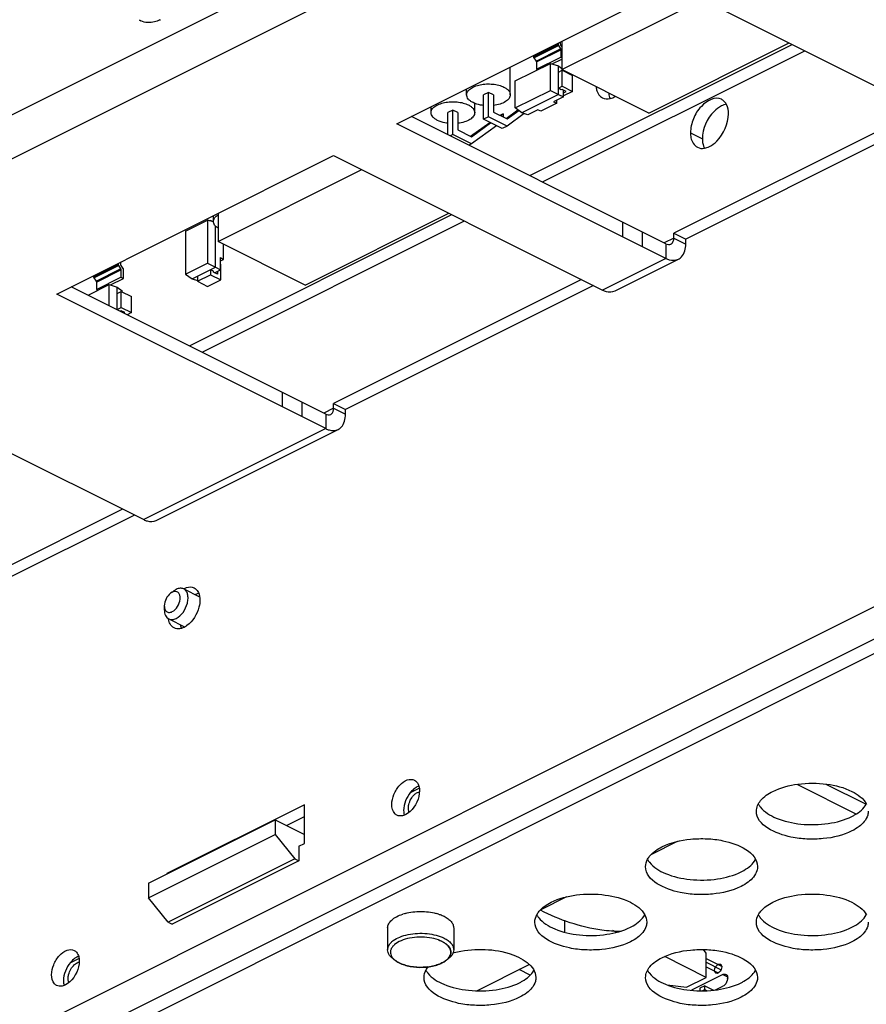
# Paper-space layout 'MCAD-FC-C2-IP21-WITH-DISCONNECT_1_2' of a CAD drawing. Units: millimetres. Extents: x 0 to 420, y 0 to 297.
# Drawn here: x 362 to 370, y 90 to 99 of the extents above; entities that cross this region are included whole.
import ezdxf

# ---------------------------------------------------------------- set-up
doc = ezdxf.new("R2010")
doc.units = ezdxf.units.MM
doc.header["$LTSCALE"] = 23.1
doc.layers.get('0').update_dxf_attribs({"linetype": 'CONTINUOUS'})
doc.layers.add('02___PRT_ALL_AXES', color=7, linetype='CONTINUOUS')
doc.layers.add('DATUM_AXES', color=7, linetype='CONTINUOUS')

psp = doc.layouts.new('MCAD-FC-C2-IP21-WITH-DISCONNECT_1_2')

# ---------------------------------------------------------------- linework, layer by layer
at = {"color": 9, "linetype": 'CONTINUOUS'}
for p, q in [((366.4921, 100.4343), (356.2037, 95.2901)), ((366.6689, 100.1294), (356.3805, 94.9852)), ((366.5741, 98.6623), (366.7933, 98.7719)), ((366.5769, 98.6542), (366.7961, 98.7638)), ((366.5969, 98.625), (366.8161, 98.7346)), ((366.5996, 98.6168), (366.8188, 98.7264)), ((367.3689, 97.187), (367.3689, 97.0571)), ((367.5457, 97.0986), (367.5457, 96.9687)), ((367.8286, 97.0438), (367.742, 97.0005)), ((367.7578, 96.9925), (367.7578, 96.8626)), ((367.8286, 97.0438), (367.9346, 96.9907)), ((367.7578, 96.8626), (367.1922, 96.5798)), ((362.6426, 96.6966), (362.8618, 96.8062)), ((362.6454, 96.6884), (362.8646, 96.798)), ((362.6654, 96.6592), (362.8846, 96.7688)), ((362.6681, 96.6511), (362.8873, 96.7607)), ((364.3284, 95.6667), (364.3284, 95.5368)), ((364.5052, 95.5783), (364.5052, 95.4484)), ((364.788, 95.5235), (364.7014, 95.4802)), ((364.788, 95.5235), (364.8941, 95.4705)), ((364.7173, 95.4722), (364.7173, 95.3423)), ((364.7173, 95.3423), (363.0909, 94.5292)), ((370.4802, 94.1813), (356.5219, 87.2022)), ((365.4745, 92.092), (365.5517, 92.1306)), ((367.8592, 91.6544), (367.6286, 91.5392)), ((366.8692, 91.1595), (366.6387, 91.0442)), ((362.4339, 90.5717), (362.5112, 90.6104)), ((368.267, 90.4667), (368.3076, 90.4464))]:
    psp.add_line(p, q, dxfattribs=at)
at = {"color": 7, "linetype": 'CONTINUOUS'}
for p, q in [((365.3537, 98.0647), (367.8286, 99.3021)), ((367.8286, 99.3021), (370.2327, 98.1001)), ((366.8269, 98.5485), (368.0814, 99.1757)), ((366.5399, 97.6015), (368.8849, 98.774)), ((366.7933, 98.7845), (366.7933, 98.7719)), ((366.7961, 98.7638), (366.8161, 98.7346)), ((366.8167, 98.7742), (366.8167, 98.7962)), ((366.8269, 98.7552), (366.8194, 98.766)), ((366.8269, 98.8013), (366.8269, 98.5485)), ((367.6047, 98.1596), (368.8592, 98.7868)), ((366.5741, 98.6749), (366.5741, 98.6623)), ((366.5996, 98.551), (366.8188, 98.6606)), ((366.6531, 97.5449), (368.998, 98.7174)), ((366.8188, 98.7264), (366.8188, 98.6606)), ((366.8188, 98.6606), (366.8269, 98.6565)), ((366.3668, 98.323), (366.3668, 98.5713)), ((366.411, 98.4475), (366.7248, 98.6044)), ((366.5769, 98.6542), (366.5969, 98.625)), ((366.5996, 98.6168), (366.5996, 98.551)), ((366.7248, 98.363), (366.7248, 98.6044)), ((366.7248, 98.6044), (366.7962, 98.5814)), ((366.742, 98.5988), (366.8269, 98.6413)), ((366.7962, 98.326), (366.7962, 98.5814)), ((366.7962, 98.5814), (366.8269, 98.5596)), ((366.5996, 98.551), (366.6088, 98.5464)), ((366.7962, 98.5252), (366.8315, 98.5428)), ((367.6047, 98.1596), (366.8269, 98.5485)), ((366.8315, 98.3999), (366.8315, 98.5428)), ((366.8315, 98.5428), (366.9235, 98.4969)), ((366.8414, 98.5379), (366.8414, 98.5412)), ((366.9235, 98.354), (366.9235, 98.4969)), ((366.411, 98.2061), (366.411, 98.4475)), ((366.7962, 98.3823), (366.8315, 98.3999)), ((366.8315, 98.3999), (366.9235, 98.354)), ((365.9768, 98.323), (365.9768, 98.3763)), ((366.1718, 98.3453), (366.1273, 98.323)), ((366.1273, 98.1051), (366.1273, 98.323)), ((366.1718, 98.1274), (366.1718, 98.3453)), ((366.2164, 98.323), (366.1718, 98.3453)), ((366.2164, 98.323), (366.2164, 98.1686)), ((366.411, 98.2061), (366.7248, 98.363)), ((366.7962, 98.326), (366.4709, 98.1633)), ((366.7248, 98.363), (366.7962, 98.326)), ((366.8226, 98.3665), (366.7962, 98.3823)), ((366.7962, 98.326), (366.8414, 98.3043)), ((366.8315, 98.3709), (366.8226, 98.3665)), ((366.8655, 98.354), (366.8315, 98.3709)), ((366.8414, 98.3043), (366.8414, 98.366)), ((366.8414, 98.342), (366.8655, 98.354)), ((366.9235, 98.354), (366.8414, 98.313)), ((366.0486, 98.1639), (366.0486, 98.2479)), ((366.782, 98.2495), (366.6406, 98.1787)), ((366.8414, 98.3043), (366.7538, 98.2605)), ((366.7538, 98.2605), (366.782, 98.2495)), ((366.782, 98.2495), (366.782, 98.2746)), ((365.6586, 98.1639), (365.6586, 98.2172)), ((365.8536, 98.1862), (365.8091, 98.1639)), ((365.8091, 97.9669), (365.8091, 98.1639)), ((365.8536, 97.9683), (365.8536, 98.1862)), ((365.8982, 98.1639), (365.8536, 98.1862)), ((365.8982, 98.1639), (365.8982, 98.0095)), ((366.2164, 98.1686), (366.3376, 98.1079)), ((366.3023, 98.1538), (366.2741, 98.1397)), ((366.2792, 98.1371), (366.3023, 98.1538)), ((366.3023, 98.1538), (366.3023, 98.1256)), ((366.3294, 98.112), (366.4353, 98.1887)), ((366.3376, 98.1079), (366.4423, 98.1838)), ((366.4922, 98.1565), (366.3376, 98.0445)), ((366.4709, 98.1633), (366.411, 98.2061)), ((366.5248, 98.146), (366.4709, 98.1633)), ((366.6124, 98.1898), (366.5248, 98.146)), ((366.6406, 98.1787), (366.6124, 98.1898)), ((370.1497, 98.1416), (367.9346, 97.034)), ((367.7578, 96.8626), (365.3537, 98.0647)), ((366.0112, 97.9529), (366.1829, 98.0773)), ((366.0194, 97.9488), (366.1911, 98.0732)), ((366.2429, 98.0473), (366.0194, 97.8854)), ((366.1718, 98.1274), (366.1273, 98.1051)), ((366.2931, 98.0222), (366.1273, 98.1051)), ((366.3376, 98.0445), (366.1718, 98.1274)), ((366.3376, 98.0445), (366.2931, 98.0222)), ((365.8536, 97.9683), (365.8299, 97.9565)), ((366.0194, 97.8854), (365.8536, 97.9683)), ((365.8982, 98.0095), (366.0194, 97.9488)), ((366.0194, 97.8854), (365.9958, 97.8736)), ((362.3131, 96.5444), (364.788, 97.7819)), ((364.788, 97.7819), (367.1922, 96.5798)), ((363.7556, 97.0128), (365.0408, 97.6554)), ((363.4994, 96.0812), (365.8444, 97.2537)), ((363.7556, 97.2657), (363.7556, 97.0128)), ((364.5334, 96.6239), (365.8186, 97.2665)), ((363.4641, 97.1061), (363.6612, 97.2047)), ((363.6125, 96.0246), (365.9575, 97.1971)), ((363.6612, 97.2047), (363.6612, 96.8204)), ((363.7146, 97.1875), (363.6612, 97.2047)), ((363.6799, 97.1987), (363.6867, 97.2021)), ((363.6867, 97.2021), (363.6867, 97.1965)), ((363.7145, 97.1882), (363.6867, 97.2021)), ((363.7141, 97.1917), (363.7141, 97.2449)), ((363.4641, 97.1061), (363.4641, 96.7218)), ((363.7326, 96.7834), (363.7326, 97.1504)), ((367.8286, 97.0871), (367.9346, 97.034)), ((364.5334, 96.6239), (363.7556, 97.0128)), ((363.8036, 96.8537), (363.8036, 96.9888)), ((367.9346, 96.9907), (367.9346, 97.034)), ((362.8618, 96.8188), (362.8618, 96.8062)), ((362.8852, 96.8085), (362.8852, 96.8304)), ((363.4641, 96.7218), (363.6612, 96.8204)), ((363.6612, 96.8204), (363.7326, 96.7834)), ((363.7779, 96.7617), (363.7779, 96.869)), ((363.7779, 96.869), (363.8036, 96.8537)), ((363.7779, 96.8408), (363.8036, 96.8537)), ((367.304, 96.5727), (367.8696, 96.8555)), ((362.8646, 96.798), (362.8846, 96.7688)), ((362.8873, 96.7607), (362.8873, 96.6948)), ((362.9079, 96.7711), (362.8879, 96.8003)), ((362.9106, 96.6831), (362.9106, 96.7629)), ((363.524, 96.6791), (363.7326, 96.7834)), ((363.6867, 96.7604), (363.6867, 96.7171)), ((363.7157, 96.749), (363.6867, 96.7604)), ((363.7157, 96.7381), (363.7157, 96.749)), ((363.7496, 96.7211), (363.7157, 96.7381)), ((363.7232, 96.7344), (363.7779, 96.7617)), ((363.7326, 96.7834), (363.7779, 96.7617)), ((363.7496, 96.7476), (363.7496, 96.7211)), ((363.7786, 96.8097), (363.7779, 96.81)), ((363.7786, 96.6711), (363.7786, 96.8097)), ((362.6426, 96.7092), (362.6426, 96.6966)), ((362.6454, 96.6884), (362.6654, 96.6592)), ((362.6681, 96.5852), (362.8873, 96.6948)), ((362.6681, 96.6511), (362.6681, 96.5852)), ((362.7946, 96.6251), (362.9106, 96.6831)), ((362.8873, 96.6948), (362.9106, 96.6831)), ((363.4641, 96.7218), (363.524, 96.6791)), ((363.524, 96.6791), (363.57, 96.6643)), ((363.57, 96.6588), (363.6867, 96.7171)), ((363.57, 96.7021), (363.57, 96.6588)), ((363.57, 96.6588), (363.6619, 96.6128)), ((363.6619, 96.6128), (363.7786, 96.6711)), ((363.6867, 96.7171), (363.7786, 96.6711)), ((362.5932, 96.5343), (362.7826, 96.629)), ((362.6681, 96.5852), (362.6816, 96.5785)), ((362.7826, 96.4396), (362.7826, 96.629)), ((362.7826, 96.629), (362.8541, 96.6061)), ((362.8541, 96.4069), (362.8541, 96.6061)), ((362.8541, 96.6061), (362.8993, 96.5738)), ((362.8541, 96.5498), (362.8894, 96.5674)), ((362.8894, 96.4245), (362.8894, 96.5674)), ((362.8894, 96.5674), (362.9813, 96.5215)), ((362.8993, 96.5625), (362.8993, 96.5738)), ((367.1091, 96.6213), (364.8941, 95.5138)), ((364.7173, 95.3423), (362.3131, 96.5444)), ((362.9813, 96.3786), (362.9813, 96.5215)), ((362.8541, 96.4069), (362.8894, 96.4245)), ((362.8894, 96.3956), (362.8805, 96.3911)), ((362.8894, 96.4245), (362.9813, 96.3786)), ((362.9234, 96.3786), (362.8894, 96.3956)), ((362.8993, 96.3812), (362.8993, 96.3906)), ((362.914, 96.3739), (362.9234, 96.3786)), ((362.9813, 96.3786), (362.943, 96.3594)), ((360.6868, 95.7312), (363.0909, 94.5292)), ((364.788, 95.5668), (364.8941, 95.5138)), ((364.8941, 95.4705), (364.8941, 95.5138)), ((363.2027, 94.5221), (364.8291, 95.3352)), ((363.0079, 94.5707), (360.7928, 93.4631)), ((370.657, 93.9825), (356.5219, 86.915)), ((363.4479, 93.9109), (363.5885, 93.8406)), ((356.5219, 86.7851), (370.657, 93.8526)), ((363.3455, 93.881), (363.3312, 93.8721)), ((363.3446, 93.8822), (363.3596, 93.8934)), ((363.3809, 93.9067), (363.3596, 93.8934)), ((363.5576, 93.8589), (363.5576, 93.8561)), ((363.2748, 93.7591), (363.2748, 93.7237)), ((363.3138, 93.6426), (363.4544, 93.5723)), ((363.4516, 93.5737), (363.4516, 93.5708)), ((368.9323, 92.1649), (369.4558, 91.9031)), ((369.5451, 91.9884), (369.1911, 92.1654)), ((364.5264, 91.9838), (363.296, 91.3686)), ((364.5264, 91.6374), (364.5264, 91.9838)), ((363.1334, 91.283), (364.2647, 91.8486)), ((364.2647, 91.8486), (364.2647, 91.7187)), ((364.2647, 91.8486), (364.5264, 91.7178)), ((364.3664, 91.7978), (364.5264, 91.8778)), ((363.1334, 91.1531), (364.2647, 91.7187)), ((364.2647, 91.7187), (364.4415, 91.5004)), ((364.4769, 91.6127), (364.5264, 91.6374)), ((364.4769, 91.6127), (364.4769, 91.4828)), ((364.4415, 91.5004), (363.3101, 90.9348)), ((364.4769, 91.4828), (363.3455, 90.9171)), ((364.4415, 91.5004), (364.4769, 91.4828)), ((363.296, 91.3686), (363.296, 91.3643)), ((363.296, 91.3686), (363.3004, 91.3665)), ((363.1334, 91.283), (363.1334, 91.1531)), ((363.3101, 90.9348), (363.1334, 91.1531)), ((363.3101, 90.9348), (363.3455, 90.9171)), ((366.8527, 90.8474), (366.8527, 90.9522)), ((367.3134, 90.8439), (367.2826, 90.8593)), ((365.7567, 90.7617), (365.7566, 90.7618)), ((365.7566, 90.7618), (365.7567, 90.7617)), ((368.1185, 90.6579), (368.0928, 90.6895)), ((368.1185, 90.4414), (368.1185, 90.6579)), ((365.3749, 90.5708), (365.3751, 90.5707)), ((365.3751, 90.5707), (365.3749, 90.5708)), ((368.1185, 90.4414), (367.7474, 90.6269)), ((368.1185, 90.6107), (368.2548, 90.5425)), ((368.1185, 90.576), (368.2501, 90.5102)), ((366.067, 90.3218), (366.5347, 90.5556)), ((366.5432, 90.4619), (366.4452, 90.5109)), ((368.1185, 90.5348), (368.2251, 90.4814)), ((367.9417, 90.353), (368.1185, 90.4414)), ((368.267, 90.4667), (367.9876, 90.327)), ((368.2938, 90.4684), (368.297, 90.4665)), ((367.7677, 90.3748), (367.9417, 90.353)), ((368.1043, 90.3666), (368.0619, 90.3454)), ((368.0619, 90.3454), (368.0619, 90.3223)), ((368.0866, 90.3231), (368.1043, 90.332)), ((368.1043, 90.332), (368.1043, 90.3666)), ((368.1043, 90.3666), (368.1838, 90.3269)), ((368.1043, 90.332), (368.1199, 90.3242)), ((368.2018, 90.3302), (368.267, 90.3628))]:
    psp.add_line(p, q, dxfattribs=at)
at = {"color": 3, "linetype": 'CONTINUOUS'}
for p, q in [((370.0436, 98.1946), (367.8286, 97.0871)), ((367.7578, 96.9925), (365.4836, 98.1296)), ((367.8286, 97.0438), (367.8286, 97.0871)), ((367.0031, 96.6743), (364.788, 95.5668)), ((364.7173, 95.4722), (362.443, 96.6094)), ((364.788, 95.5235), (364.788, 95.5668)), ((362.9018, 94.6237), (360.6868, 93.5162))]:
    psp.add_line(p, q, dxfattribs=at)
at = {"color": 6, "linetype": 'CONTINUOUS'}
for p, q in [((365.2708, 90.8827), (365.2708, 90.6879)), ((365.8608, 90.8827), (365.8608, 90.6879)), ((365.3249, 90.6027), (365.3454, 90.5883)), ((365.8067, 90.6027), (365.7863, 90.5883))]:
    psp.add_line(p, q, dxfattribs=at)
at = {"color": 3, "linetype": 'CONTINUOUS'}
for centre in [(367.7857, 97.0234), (364.7452, 95.5031)]:
    psp.add_arc(centre, 0.0377, 296.63679, 305.94734, dxfattribs=at)
at = {"color": 7, "linetype": 'CONTINUOUS'}
for centre, radius, start, end in [((363.3779, 93.7155), 0.1647, 296.56895, 297.70373), ((368.7592, 92.0889), 0.2017, 216.4439, 218.18111), ((367.7692, 91.5939), 0.2017, 216.4439, 218.18111), ((366.7793, 91.0989), 0.2017, 216.4439, 218.18111), ((368.7592, 91.0989), 0.2017, 216.4439, 218.18111), ((365.6403, 90.5294), 0.2598, 61.18715, 63.37951), ((365.6427, 90.5335), 0.2551, 61.21302, 63.4485), ((366.0558, 89.9307), 0.7562, 104.60736, 105.24319), ((365.4229, 90.7044), 0.1394, 225.37902, 225.99233), ((365.423, 90.7047), 0.1397, 225.69287, 226.02431), ((365.4269, 90.7086), 0.1452, 226.0007, 227.83475), ((365.4267, 90.7085), 0.1449, 226.03361, 227.86264), ((365.4569, 90.746), 0.1932, 234.70473, 235.14994), ((365.4562, 90.7451), 0.192, 234.73649, 235.14398), ((365.4637, 90.756), 0.2052, 235.17349, 238.18599), ((365.4586, 90.7486), 0.1962, 235.14983, 235.5534), ((365.4653, 90.7584), 0.2081, 235.57512, 238.19618), ((365.6729, 90.7486), 0.1963, 304.55011, 304.88985), ((365.6745, 90.7464), 0.1937, 304.88974, 305.27828), ((365.6754, 90.7451), 0.192, 304.89132, 305.24771), ((365.7048, 90.7087), 0.1452, 312.01963, 313.96775), ((365.7045, 90.7089), 0.1456, 312.05073, 313.96054), ((365.709, 90.7042), 0.1391, 313.9691, 314.76225), ((365.7089, 90.7043), 0.1392, 313.9782, 314.45389), ((365.7893, 90.6039), 0.2017, 216.4439, 218.18111), ((367.7692, 90.6039), 0.2017, 216.4439, 218.18111), ((368.2393, 90.4361), 0.0701, 352.90736, 358.97149)]:
    psp.add_arc(centre, radius, start, end, dxfattribs=at)
at = {"color": 6, "linetype": 'CONTINUOUS'}
for centre, radius, start, end in [((365.5369, 90.6006), 0.4266, 104.78536, 107.89583), ((365.5928, 90.594), 0.4336, 72.12987, 75.19011)]:
    psp.add_arc(centre, radius, start, end, dxfattribs=at)
at = {"color": 7, "linetype": 'CONTINUOUS'}
for points, knots in [([(366.7933, 98.7719), (366.7933, 98.7713), (366.7936, 98.7684), (366.7948, 98.7656), (366.7961, 98.7638)], [0, 0, 0, 0, 0.235343, 1, 1, 1, 1]), ([(366.8194, 98.766), (366.819, 98.7667), (366.8175, 98.7691), (366.8167, 98.7721), (366.8167, 98.7742)], [0, 0, 0, 0, 0.259482, 1, 1, 1, 1]), ([(366.5741, 98.6623), (366.5741, 98.6617), (366.5744, 98.6588), (366.5756, 98.656), (366.5769, 98.6542)], [0, 0, 0, 0, 0.235343, 1, 1, 1, 1]), ([(366.8161, 98.7346), (366.8165, 98.734), (366.818, 98.7315), (366.8188, 98.7286), (366.8188, 98.7264)], [0, 0, 0, 0, 0.259482, 1, 1, 1, 1]), ([(366.5969, 98.625), (366.5973, 98.6244), (366.5988, 98.6219), (366.5996, 98.619), (366.5996, 98.6168)], [0, 0, 0, 0, 0.259482, 1, 1, 1, 1]), ([(365.9768, 98.3231), (365.9768, 98.3329), (365.9841, 98.3547), (366.0109, 98.3804), (366.0498, 98.4008), (366.0985, 98.4148), (366.153, 98.4215), (366.2092, 98.4201), (366.2622, 98.411), (366.2951, 98.3993), (366.3097, 98.392)], [0, 0, 0, 0, 0.078282, 0.172692, 0.289073, 0.424942, 0.573282, 0.72488, 0.870013, 1, 1, 1, 1]), ([(366.0339, 98.2541), (366.0254, 98.2583), (366.0101, 98.2674), (365.9916, 98.2842), (365.9797, 98.3029), (365.9768, 98.3166), (365.9768, 98.3231)], [0, 0, 0, 0, 0.302586, 0.565485, 0.793433, 1, 1, 1, 1]), ([(366.3668, 98.323), (366.3668, 98.3175), (366.3648, 98.3061), (366.3562, 98.2899), (366.3425, 98.275), (366.3167, 98.256), (366.2742, 98.2381), (366.2367, 98.2305), (366.2164, 98.2281)], [0, 0, 0, 0, 0.086292, 0.179275, 0.28373, 0.402008, 0.679383, 1, 1, 1, 1]), ([(366.3097, 98.392), (366.3182, 98.3878), (366.3335, 98.3787), (366.352, 98.3619), (366.364, 98.3432), (366.3668, 98.3295), (366.3668, 98.323)], [0, 0, 0, 0, 0.302586, 0.565485, 0.793433, 1, 1, 1, 1]), ([(365.6586, 98.164), (365.6586, 98.1738), (365.6659, 98.1956), (365.6927, 98.2213), (365.7316, 98.2417), (365.7803, 98.2557), (365.8348, 98.2624), (365.891, 98.261), (365.944, 98.2519), (365.9769, 98.2402), (365.9915, 98.2329)], [0, 0, 0, 0, 0.078282, 0.172692, 0.289073, 0.424942, 0.573282, 0.72488, 0.870013, 1, 1, 1, 1]), ([(365.9915, 98.2329), (366, 98.2287), (366.0153, 98.2196), (366.0338, 98.2028), (366.0458, 98.1841), (366.0486, 98.1704), (366.0486, 98.1639)], [0, 0, 0, 0, 0.302586, 0.565485, 0.793433, 1, 1, 1, 1]), ([(366.1271, 98.2281), (366.1185, 98.2292), (366.0865, 98.2341), (366.0551, 98.2435), (366.0339, 98.2541)], [0, 0, 0, 0, 0.269013, 1, 1, 1, 1]), ([(365.7157, 98.095), (365.7073, 98.0992), (365.6919, 98.1083), (365.6734, 98.1251), (365.6615, 98.1438), (365.6586, 98.1575), (365.6586, 98.164)], [0, 0, 0, 0, 0.302586, 0.565485, 0.793433, 1, 1, 1, 1]), ([(366.0486, 98.1639), (366.0486, 98.1584), (366.0466, 98.147), (366.038, 98.1308), (366.0243, 98.1159), (365.9985, 98.0969), (365.956, 98.079), (365.9185, 98.0714), (365.8982, 98.069)], [0, 0, 0, 0, 0.086292, 0.179275, 0.28373, 0.402008, 0.679383, 1, 1, 1, 1]), ([(365.8089, 98.069), (365.8003, 98.0701), (365.7684, 98.075), (365.7369, 98.0844), (365.7157, 98.095)], [0, 0, 0, 0, 0.269013, 1, 1, 1, 1]), ([(363.7141, 97.1917), (363.7141, 97.1971), (363.716, 97.2084), (363.7244, 97.2244), (363.7378, 97.2392), (363.749, 97.2476), (363.7552, 97.2516)], [0, 0, 0, 0, 0.215244, 0.446802, 0.706423, 1, 1, 1, 1]), ([(363.7552, 97.1318), (363.749, 97.1358), (363.7378, 97.1442), (363.7244, 97.159), (363.716, 97.1749), (363.7141, 97.1863), (363.7141, 97.1917)], [0, 0, 0, 0, 0.293609, 0.553209, 0.784759, 1, 1, 1, 1]), ([(367.8696, 96.8555), (367.8798, 96.8606), (367.922, 96.8926), (367.9346, 96.9505), (367.9346, 96.9907)], [0, 0, 0, 0, 0.220704, 1, 1, 1, 1]), ([(367.7578, 96.8626), (367.7675, 96.8578), (367.8024, 96.8433), (367.8452, 96.8433), (367.8696, 96.8555)], [0, 0, 0, 0, 0.283142, 1, 1, 1, 1]), ([(362.8618, 96.8062), (362.8618, 96.8055), (362.8621, 96.8026), (362.8633, 96.7998), (362.8646, 96.798)], [0, 0, 0, 0, 0.235343, 1, 1, 1, 1]), ([(362.8846, 96.7688), (362.885, 96.7682), (362.8865, 96.7657), (362.8873, 96.7628), (362.8873, 96.7607)], [0, 0, 0, 0, 0.259482, 1, 1, 1, 1]), ([(362.8879, 96.8003), (362.8875, 96.8009), (362.886, 96.8034), (362.8852, 96.8063), (362.8852, 96.8085)], [0, 0, 0, 0, 0.259482, 1, 1, 1, 1]), ([(362.9106, 96.7629), (362.9106, 96.7636), (362.9103, 96.7665), (362.9092, 96.7693), (362.9079, 96.7711)], [0, 0, 0, 0, 0.235343, 1, 1, 1, 1]), ([(362.6426, 96.6966), (362.6426, 96.6959), (362.6429, 96.693), (362.6441, 96.6902), (362.6454, 96.6884)], [0, 0, 0, 0, 0.235343, 1, 1, 1, 1]), ([(362.6654, 96.6592), (362.6658, 96.6586), (362.6673, 96.6561), (362.6681, 96.6532), (362.6681, 96.6511)], [0, 0, 0, 0, 0.259482, 1, 1, 1, 1]), ([(367.1922, 96.5798), (367.2018, 96.575), (367.2368, 96.5605), (367.2795, 96.5604), (367.3039, 96.5726)], [0, 0, 0, 0, 0.283142, 1, 1, 1, 1]), ([(364.829, 95.3352), (364.8392, 95.3403), (364.8814, 95.3723), (364.8941, 95.4302), (364.8941, 95.4705)], [0, 0, 0, 0, 0.220704, 1, 1, 1, 1]), ([(364.7173, 95.3423), (364.7269, 95.3375), (364.7619, 95.323), (364.8046, 95.323), (364.829, 95.3352)], [0, 0, 0, 0, 0.283142, 1, 1, 1, 1]), ([(363.0909, 94.5292), (363.1006, 94.5243), (363.1355, 94.5099), (363.1783, 94.5098), (363.2027, 94.522)], [0, 0, 0, 0, 0.283142, 1, 1, 1, 1]), ([(363.4479, 93.9109), (363.4384, 93.9157), (363.4144, 93.9197), (363.3919, 93.9122), (363.3809, 93.9067)], [0, 0, 0, 0, 0.463648, 1, 1, 1, 1]), ([(363.3809, 93.6468), (363.4052, 93.659), (363.4482, 93.7008), (363.4795, 93.7668), (363.4884, 93.8235), (363.4853, 93.8614), (363.4723, 93.8925), (363.4565, 93.9066), (363.4479, 93.9109)], [0, 0, 0, 0, 0.260638, 0.549613, 0.685132, 0.805431, 0.908701, 1, 1, 1, 1]), ([(363.4482, 93.9129), (363.4562, 93.9171), (363.4849, 93.9298), (363.5207, 93.9304), (363.541, 93.9203)], [0, 0, 0, 0, 0.285115, 1, 1, 1, 1]), ([(363.541, 93.9203), (363.5551, 93.9132), (363.5714, 93.8967), (363.5806, 93.8772), (363.5827, 93.8717)], [0, 0, 0, 0, 0.728879, 1, 1, 1, 1]), ([(363.3312, 93.8721), (363.314, 93.8591), (363.287, 93.8236), (363.2748, 93.7806), (363.2748, 93.7591)], [0, 0, 0, 0, 0.500154, 1, 1, 1, 1]), ([(363.3455, 93.7078), (363.365, 93.7176), (363.3974, 93.7524), (363.4173, 93.8058), (363.4161, 93.8483), (363.4061, 93.8734), (363.3859, 93.8884), (363.3697, 93.8885), (363.362, 93.8869)], [0, 0, 0, 0, 0.275423, 0.57133, 0.699809, 0.807343, 0.901378, 1, 1, 1, 1]), ([(363.2748, 93.7591), (363.2748, 93.7547), (363.2757, 93.7394), (363.281, 93.7238), (363.288, 93.7153)], [0, 0, 0, 0, 0.281265, 1, 1, 1, 1]), ([(363.593, 93.8121), (363.593, 93.7908), (363.5802, 93.7044), (363.53, 93.622), (363.4767, 93.5835)], [0, 0, 0, 0, 0.244565, 1, 1, 1, 1]), ([(363.2748, 93.7237), (363.2748, 93.7065), (363.2792, 93.6745), (363.3013, 93.6488), (363.3138, 93.6426)], [0, 0, 0, 0, 0.551518, 1, 1, 1, 1]), ([(363.288, 93.7153), (363.2941, 93.7079), (363.3143, 93.6967), (363.3357, 93.7029), (363.3455, 93.7078)], [0, 0, 0, 0, 0.466204, 1, 1, 1, 1]), ([(363.3138, 93.6426), (363.3233, 93.6378), (363.3473, 93.6338), (363.3698, 93.6413), (363.3809, 93.6468)], [0, 0, 0, 0, 0.463648, 1, 1, 1, 1]), ([(363.3622, 93.5625), (363.3472, 93.57), (363.3301, 93.5882), (363.3209, 93.6093), (363.3188, 93.6152)], [0, 0, 0, 0, 0.726745, 1, 1, 1, 1]), ([(363.4271, 93.5586), (363.4214, 93.5569), (363.3999, 93.5524), (363.3765, 93.5554), (363.3622, 93.5625)], [0, 0, 0, 0, 0.271499, 1, 1, 1, 1]), ([(365.3077, 91.9848), (365.3077, 92.0157), (365.3226, 92.0789), (365.3714, 92.1567), (365.4361, 92.2095), (365.4908, 92.2126), (365.5097, 92.2032)], [0, 0, 0, 0, 0.276027, 0.563907, 0.811117, 1, 1, 1, 1]), ([(365.5097, 92.2032), (365.5244, 92.1958), (365.5407, 92.1769), (365.5483, 92.1555), (365.55, 92.1494)], [0, 0, 0, 0, 0.722393, 1, 1, 1, 1]), ([(368.7124, 92.1025), (368.7821, 92.1373), (368.9445, 92.1789), (369.1889, 92.178), (369.4042, 92.1243), (369.5225, 92.0403), (369.5492, 91.9899)], [0, 0, 0, 0, 0.260341, 0.549098, 0.809254, 1, 1, 1, 1]), ([(365.5166, 92.1325), (365.5014, 92.1218), (365.4462, 92.0683), (365.4138, 91.9898), (365.4138, 91.9318)], [0, 0, 0, 0, 0.242322, 1, 1, 1, 1]), ([(365.5552, 92.1085), (365.5552, 92.0404), (365.5124, 91.948), (365.4387, 91.8972), (365.4199, 91.89)], [0, 0, 0, 0, 0.772053, 1, 1, 1, 1]), ([(365.4562, 91.953), (365.4562, 91.9639), (365.4623, 92.0093), (365.4864, 92.0524), (365.5121, 92.0756)], [0, 0, 0, 0, 0.240699, 1, 1, 1, 1]), ([(365.5121, 92.0756), (365.5154, 92.0785), (365.5279, 92.0887), (365.5426, 92.0966), (365.554, 92.0994)], [0, 0, 0, 0, 0.273365, 1, 1, 1, 1]), ([(368.566, 91.9256), (368.566, 91.9599), (368.6031, 92.0385), (368.6721, 92.0823), (368.7124, 92.1025)], [0, 0, 0, 0, 0.431923, 1, 1, 1, 1]), ([(365.3532, 91.8901), (365.3461, 91.8937), (365.3166, 91.9161), (365.3077, 91.9566), (365.3077, 91.9848)], [0, 0, 0, 0, 0.220635, 1, 1, 1, 1]), ([(365.4199, 91.89), (365.4141, 91.8878), (365.3926, 91.8811), (365.3678, 91.8828), (365.3532, 91.8901)], [0, 0, 0, 0, 0.27705, 1, 1, 1, 1]), ([(365.4627, 91.9173), (365.4616, 91.9199), (365.4576, 91.9314), (365.4562, 91.9437), (365.4562, 91.953)], [0, 0, 0, 0, 0.232437, 1, 1, 1, 1]), ([(369.4195, 91.749), (369.3406, 91.7095), (369.2039, 91.6776), (369.0164, 91.6739), (368.8038, 91.697), (368.5661, 91.7971), (368.566, 91.9256)], [0, 0, 0, 0, 0.281714, 0.437556, 0.590052, 1, 1, 1, 1]), ([(368.6006, 91.9642), (368.6365, 91.9186), (368.7575, 91.8471), (368.9689, 91.8012), (369.2015, 91.8054), (369.354, 91.8461), (369.4195, 91.8789)], [0, 0, 0, 0, 0.201176, 0.463195, 0.746171, 1, 1, 1, 1]), ([(369.4195, 91.8789), (369.4278, 91.883), (369.458, 91.8992), (369.4865, 91.919), (369.5051, 91.936)], [0, 0, 0, 0, 0.268199, 1, 1, 1, 1]), ([(369.566, 91.9258), (369.566, 91.9136), (369.5578, 91.8585), (369.5172, 91.8136), (369.4832, 91.788)], [0, 0, 0, 0, 0.22349, 1, 1, 1, 1]), ([(367.7225, 91.6075), (367.8015, 91.647), (367.9382, 91.6788), (368.1256, 91.6826), (368.3383, 91.6595), (368.576, 91.5594), (368.576, 91.4309)], [0, 0, 0, 0, 0.281714, 0.437556, 0.590052, 1, 1, 1, 1]), ([(367.594, 91.4971), (367.5999, 91.508), (367.6331, 91.5548), (367.6826, 91.5876), (367.7225, 91.6075)], [0, 0, 0, 0, 0.216926, 1, 1, 1, 1]), ([(367.6107, 91.4692), (367.6466, 91.4236), (367.7675, 91.3521), (367.979, 91.3062), (368.2115, 91.3104), (368.3641, 91.3511), (368.4296, 91.3839)], [0, 0, 0, 0, 0.201176, 0.463195, 0.746171, 1, 1, 1, 1]), ([(368.4296, 91.254), (368.3506, 91.2145), (368.2139, 91.1827), (368.0265, 91.179), (367.8138, 91.202), (367.5761, 91.3021), (367.5761, 91.4306)], [0, 0, 0, 0, 0.281714, 0.437556, 0.590052, 1, 1, 1, 1]), ([(368.4296, 91.3839), (368.4378, 91.388), (368.4681, 91.4042), (368.4966, 91.4241), (368.5151, 91.4411)], [0, 0, 0, 0, 0.268199, 1, 1, 1, 1]), ([(368.576, 91.4309), (368.576, 91.4186), (368.5678, 91.3635), (368.5272, 91.3187), (368.4933, 91.293)], [0, 0, 0, 0, 0.22349, 1, 1, 1, 1]), ([(366.7325, 91.1126), (366.8022, 91.1474), (366.9646, 91.1889), (367.209, 91.1881), (367.4243, 91.1344), (367.5426, 91.0504), (367.5693, 91)], [0, 0, 0, 0, 0.260341, 0.549098, 0.809254, 1, 1, 1, 1]), ([(368.7124, 91.1126), (368.7821, 91.1474), (368.9445, 91.1889), (369.1889, 91.1881), (369.4042, 91.1344), (369.5225, 91.0504), (369.5492, 91)], [0, 0, 0, 0, 0.260341, 0.549098, 0.809254, 1, 1, 1, 1]), ([(366.604, 91.0021), (366.61, 91.013), (366.6431, 91.0598), (366.6926, 91.0926), (366.7325, 91.1126)], [0, 0, 0, 0, 0.216926, 1, 1, 1, 1]), ([(368.5839, 91.0021), (368.5899, 91.013), (368.623, 91.0598), (368.6725, 91.0926), (368.7124, 91.1126)], [0, 0, 0, 0, 0.216926, 1, 1, 1, 1]), ([(367.3589, 90.8508), (367.3005, 90.8513), (367.0502, 90.8705), (366.8078, 90.9548), (366.636, 91.0404)], [0, 0, 0, 0, 0.233451, 1, 1, 1, 1]), ([(367.4396, 90.759), (367.3607, 90.7195), (367.224, 90.6877), (367.0365, 90.684), (366.8239, 90.707), (366.5862, 90.8071), (366.5861, 90.9357)], [0, 0, 0, 0, 0.281714, 0.437556, 0.590052, 1, 1, 1, 1]), ([(366.6207, 90.9743), (366.6566, 90.9286), (366.7776, 90.8571), (366.989, 90.8113), (367.2216, 90.8154), (367.3741, 90.8561), (367.4396, 90.8889)], [0, 0, 0, 0, 0.201176, 0.463195, 0.746171, 1, 1, 1, 1]), ([(367.4396, 90.8889), (367.4479, 90.893), (367.4782, 90.9093), (367.5066, 90.9291), (367.5252, 90.9461)], [0, 0, 0, 0, 0.268199, 1, 1, 1, 1]), ([(367.5861, 90.9359), (367.5861, 90.9236), (367.5779, 90.8685), (367.5373, 90.8237), (367.5033, 90.798)], [0, 0, 0, 0, 0.22349, 1, 1, 1, 1]), ([(369.4195, 90.759), (369.3406, 90.7195), (369.2039, 90.6877), (369.0164, 90.684), (368.8038, 90.707), (368.5661, 90.8071), (368.566, 90.9357)], [0, 0, 0, 0, 0.281714, 0.437556, 0.590052, 1, 1, 1, 1]), ([(368.6006, 90.9743), (368.6365, 90.9286), (368.7575, 90.8571), (368.9689, 90.8113), (369.2015, 90.8154), (369.354, 90.8561), (369.4195, 90.8889)], [0, 0, 0, 0, 0.201176, 0.463195, 0.746171, 1, 1, 1, 1]), ([(369.4195, 90.8889), (369.4278, 90.893), (369.458, 90.9093), (369.4865, 90.9291), (369.5051, 90.9461)], [0, 0, 0, 0, 0.268199, 1, 1, 1, 1]), ([(369.566, 90.9359), (369.566, 90.9236), (369.5578, 90.8685), (369.5172, 90.8237), (369.4832, 90.798)], [0, 0, 0, 0, 0.22349, 1, 1, 1, 1]), ([(365.7243, 90.7755), (365.6984, 90.7849), (365.6422, 90.7982), (365.5552, 90.8035), (365.4693, 90.7949), (365.3933, 90.7732), (365.3414, 90.7443), (365.3131, 90.7155), (365.3001, 90.6935), (365.2946, 90.6702), (365.2974, 90.6467), (365.3079, 90.6241), (365.319, 90.611), (365.3255, 90.6047)], [0, 0, 0, 0, 0.148612, 0.308677, 0.467134, 0.611244, 0.731539, 0.781945, 0.826671, 0.867813, 0.908399, 0.951644, 1, 1, 1, 1]), ([(365.7566, 90.7618), (365.7541, 90.763), (365.7435, 90.7681), (365.7327, 90.7725), (365.7243, 90.7755)], [0, 0, 0, 0, 0.24197, 1, 1, 1, 1]), ([(365.7243, 90.7755), (365.7272, 90.7745), (365.7381, 90.7704), (365.7488, 90.7656), (365.7566, 90.7618)], [0, 0, 0, 0, 0.258016, 1, 1, 1, 1]), ([(365.7655, 90.7571), (365.7742, 90.7523), (365.7902, 90.7422), (365.8157, 90.7201), (365.8332, 90.693), (365.8368, 90.6641), (365.8314, 90.6352), (365.8178, 90.6163), (365.8069, 90.6055)], [0, 0, 0, 0, 0.157585, 0.298975, 0.538298, 0.646671, 0.755786, 1, 1, 1, 1]), ([(365.8064, 90.605), (365.8174, 90.6158), (365.8312, 90.6348), (365.8368, 90.6638), (365.8333, 90.6928), (365.8158, 90.7199), (365.7902, 90.7422), (365.7742, 90.7523), (365.7655, 90.7571)], [0, 0, 0, 0, 0.244702, 0.353875, 0.462193, 0.701176, 0.842479, 1, 1, 1, 1]), ([(362.2672, 90.4645), (362.2672, 90.4954), (362.2821, 90.5586), (362.3309, 90.6364), (362.3955, 90.6893), (362.4502, 90.6924), (362.4691, 90.6829)], [0, 0, 0, 0, 0.276027, 0.563907, 0.811117, 1, 1, 1, 1]), ([(362.4691, 90.6829), (362.4838, 90.6756), (362.5001, 90.6566), (362.5077, 90.6353), (362.5094, 90.6292)], [0, 0, 0, 0, 0.722393, 1, 1, 1, 1]), ([(365.8651, 90.6625), (365.9453, 90.6834), (366.1151, 90.6985), (366.3699, 90.6718), (366.5961, 90.5482), (366.5961, 90.4409)], [0, 0, 0, 0, 0.304729, 0.605684, 1, 1, 1, 1]), ([(367.7225, 90.6176), (367.8015, 90.6571), (367.9382, 90.6889), (368.1256, 90.6926), (368.3383, 90.6696), (368.576, 90.5694), (368.576, 90.4409)], [0, 0, 0, 0, 0.281714, 0.437556, 0.590052, 1, 1, 1, 1]), ([(362.476, 90.6122), (362.4609, 90.6015), (362.4056, 90.548), (362.3732, 90.4695), (362.3732, 90.4115)], [0, 0, 0, 0, 0.242322, 1, 1, 1, 1]), ([(362.5146, 90.5883), (362.5146, 90.5202), (362.4719, 90.4277), (362.3981, 90.377), (362.3794, 90.3697)], [0, 0, 0, 0, 0.772053, 1, 1, 1, 1]), ([(362.4716, 90.5553), (362.4749, 90.5582), (362.4873, 90.5684), (362.5021, 90.5763), (362.5134, 90.5791)], [0, 0, 0, 0, 0.273365, 1, 1, 1, 1]), ([(365.3294, 90.601), (365.3306, 90.5999), (365.3357, 90.5955), (365.3411, 90.5913), (365.3453, 90.5884)], [0, 0, 0, 0, 0.242499, 1, 1, 1, 1]), ([(365.3454, 90.5883), (365.3439, 90.5893), (365.3384, 90.5933), (365.3332, 90.5976), (365.3294, 90.601)], [0, 0, 0, 0, 0.257723, 1, 1, 1, 1]), ([(365.3749, 90.5708), (365.3732, 90.5716), (365.3666, 90.575), (365.3602, 90.5787), (365.3555, 90.5816)], [0, 0, 0, 0, 0.256287, 1, 1, 1, 1]), ([(365.3556, 90.5815), (365.3571, 90.5806), (365.3634, 90.5768), (365.3699, 90.5733), (365.3749, 90.5708)], [0, 0, 0, 0, 0.243744, 1, 1, 1, 1]), ([(365.7852, 90.5876), (365.773, 90.5791), (365.745, 90.5639), (365.6797, 90.5409), (365.5871, 90.5278), (365.4927, 90.5337), (365.4218, 90.5508), (365.3897, 90.5634), (365.3751, 90.5707)], [0, 0, 0, 0, 0.104835, 0.223195, 0.486981, 0.757972, 0.884676, 1, 1, 1, 1]), ([(365.3751, 90.5707), (365.3897, 90.5634), (365.4216, 90.5509), (365.4922, 90.5337), (365.5863, 90.5278), (365.6786, 90.5407), (365.744, 90.5634), (365.772, 90.5785), (365.7843, 90.5869)], [0, 0, 0, 0, 0.115219, 0.241748, 0.512471, 0.776314, 0.894869, 1, 1, 1, 1]), ([(365.802, 90.6008), (365.8008, 90.5997), (365.7957, 90.5953), (365.7904, 90.5912), (365.7862, 90.5883)], [0, 0, 0, 0, 0.242559, 1, 1, 1, 1]), ([(365.7863, 90.5883), (365.7877, 90.5893), (365.7931, 90.5933), (365.7983, 90.5975), (365.802, 90.6008)], [0, 0, 0, 0, 0.257516, 1, 1, 1, 1]), ([(367.5761, 90.4407), (367.576, 90.475), (367.6132, 90.5536), (367.6821, 90.5974), (367.7225, 90.6176)], [0, 0, 0, 0, 0.431923, 1, 1, 1, 1]), ([(362.4157, 90.4327), (362.4157, 90.4437), (362.4217, 90.489), (362.4459, 90.5321), (362.4716, 90.5553)], [0, 0, 0, 0, 0.240699, 1, 1, 1, 1]), ([(368.2044, 90.4789), (368.1986, 90.4818), (368.1934, 90.4914), (368.1927, 90.5005), (368.1927, 90.5032)], [0, 0, 0, 0, 0.704594, 1, 1, 1, 1]), ([(368.2564, 90.535), (368.2564, 90.5271), (368.2517, 90.5018), (368.2215, 90.4703), (368.2044, 90.4789)], [0, 0, 0, 0, 0.293362, 1, 1, 1, 1]), ([(368.2556, 90.5431), (368.2558, 90.5418), (368.2562, 90.5391), (368.2564, 90.5364), (368.2564, 90.535)], [0, 0, 0, 0, 0.488673, 1, 1, 1, 1]), ([(362.3127, 90.3699), (362.3055, 90.3734), (362.276, 90.3958), (362.2672, 90.4363), (362.2672, 90.4645)], [0, 0, 0, 0, 0.220635, 1, 1, 1, 1]), ([(362.4221, 90.397), (362.421, 90.3996), (362.417, 90.4111), (362.4157, 90.4234), (362.4157, 90.4327)], [0, 0, 0, 0, 0.232437, 1, 1, 1, 1]), ([(366.4497, 90.264), (366.3707, 90.2245), (366.234, 90.1927), (366.0466, 90.189), (365.8339, 90.212), (365.5962, 90.3122), (365.5962, 90.4407)], [0, 0, 0, 0, 0.281714, 0.437556, 0.590052, 1, 1, 1, 1]), ([(365.6308, 90.4793), (365.6667, 90.4336), (365.7876, 90.3621), (365.9991, 90.3163), (366.2316, 90.3205), (366.3842, 90.3612), (366.4497, 90.3939)], [0, 0, 0, 0, 0.201176, 0.463195, 0.746171, 1, 1, 1, 1]), ([(366.4497, 90.3939), (366.4579, 90.3981), (366.4882, 90.4143), (366.5167, 90.4341), (366.5352, 90.4511)], [0, 0, 0, 0, 0.268199, 1, 1, 1, 1]), ([(366.5961, 90.4409), (366.5961, 90.4287), (366.5879, 90.3736), (366.5473, 90.3287), (366.5134, 90.303)], [0, 0, 0, 0, 0.22349, 1, 1, 1, 1]), ([(368.4296, 90.264), (368.3506, 90.2245), (368.2139, 90.1927), (368.0265, 90.189), (367.8138, 90.212), (367.5761, 90.3122), (367.5761, 90.4407)], [0, 0, 0, 0, 0.281714, 0.437556, 0.590052, 1, 1, 1, 1]), ([(367.6107, 90.4793), (367.6466, 90.4336), (367.7675, 90.3621), (367.979, 90.3163), (368.2115, 90.3205), (368.3641, 90.3612), (368.4296, 90.3939)], [0, 0, 0, 0, 0.201176, 0.463195, 0.746171, 1, 1, 1, 1]), ([(368.3089, 90.4275), (368.3064, 90.4074), (368.2935, 90.3814), (368.2723, 90.3655), (368.267, 90.3628)], [0, 0, 0, 0, 0.770576, 1, 1, 1, 1]), ([(368.4296, 90.3939), (368.4378, 90.3981), (368.4681, 90.4143), (368.4966, 90.4341), (368.5151, 90.4511)], [0, 0, 0, 0, 0.268199, 1, 1, 1, 1]), ([(368.576, 90.4409), (368.576, 90.4287), (368.5678, 90.3736), (368.5272, 90.3287), (368.4933, 90.303)], [0, 0, 0, 0, 0.22349, 1, 1, 1, 1]), ([(362.3794, 90.3697), (362.3735, 90.3675), (362.352, 90.3609), (362.3273, 90.3626), (362.3127, 90.3699)], [0, 0, 0, 0, 0.27705, 1, 1, 1, 1])]:
    psp.add_open_spline(points, degree=3, knots=knots, dxfattribs=at)
at = {"color": 3, "linetype": 'CONTINUOUS'}
for points in [[(367.7578, 96.9925), (367.7712, 96.9858), (367.7892, 96.983), (367.8026, 96.9897)], [(367.8078, 96.9929), (367.8227, 97.0036), (367.8286, 97.0255), (367.8286, 97.0438)], [(364.7673, 95.4726), (364.7821, 95.4833), (364.788, 95.5052), (364.788, 95.5235)], [(364.7173, 95.4722), (364.7307, 95.4656), (364.7487, 95.4627), (364.7621, 95.4694)]]:
    psp.add_open_spline(points, degree=3, dxfattribs=at)
at = {"color": 7, "linetype": 'CONTINUOUS'}
for points in [[(363.362, 93.8869), (363.3563, 93.8857), (363.3507, 93.8836), (363.3455, 93.881)], [(363.5821, 93.8712), (363.5726, 93.8685), (363.5634, 93.8646), (363.5547, 93.8601)], [(363.5827, 93.8717), (363.5865, 93.8622), (363.589, 93.8522), (363.5907, 93.8422)], [(363.5907, 93.8422), (363.5923, 93.8323), (363.593, 93.8222), (363.593, 93.8121)], [(363.3188, 93.6152), (363.3159, 93.6236), (363.3138, 93.6324), (363.3124, 93.6412)], [(363.4185, 93.5876), (363.4202, 93.5775), (363.4227, 93.5675), (363.4265, 93.558)], [(363.4516, 93.5682), (363.4437, 93.5643), (363.4355, 93.561), (363.4271, 93.5586)], [(363.4767, 93.5835), (363.4696, 93.5784), (363.4622, 93.5737), (363.4545, 93.5697)], [(365.5491, 92.1503), (365.5375, 92.1458), (365.5266, 92.1397), (365.5166, 92.1325)], [(365.55, 92.1494), (365.5537, 92.1362), (365.5552, 92.1223), (365.5552, 92.1085)], [(368.583, 91.9911), (368.5871, 91.9834), (368.5918, 91.9761), (368.5969, 91.9691)], [(369.5051, 91.936), (369.5218, 91.9514), (369.5369, 91.9691), (369.5478, 91.9889)], [(365.4138, 91.9318), (365.4138, 91.918), (365.4153, 91.904), (365.419, 91.8908)], [(369.4832, 91.788), (369.4634, 91.7729), (369.4418, 91.7601), (369.4195, 91.749)], [(367.5761, 91.4306), (367.576, 91.4536), (367.5829, 91.477), (367.594, 91.4971)], [(367.593, 91.4961), (367.5971, 91.4884), (367.6018, 91.4811), (367.607, 91.4741)], [(368.5151, 91.4411), (368.5318, 91.4564), (368.5469, 91.4741), (368.5579, 91.4939)], [(368.4933, 91.293), (368.4734, 91.278), (368.4519, 91.2651), (368.4296, 91.254)], [(366.5861, 90.9357), (366.5861, 90.9586), (366.593, 90.982), (366.604, 91.0021)], [(366.6031, 91.0011), (366.6072, 90.9935), (366.6119, 90.9861), (366.617, 90.9791)], [(367.5252, 90.9461), (367.5419, 90.9614), (367.557, 90.9791), (367.5679, 90.9989)], [(367.5693, 91), (367.5797, 90.9805), (367.5861, 90.958), (367.5861, 90.9359)], [(368.566, 90.9357), (368.566, 90.9586), (368.5729, 90.982), (368.5839, 91.0021)], [(368.583, 91.0011), (368.5871, 90.9935), (368.5918, 90.9861), (368.5969, 90.9791)], [(369.5051, 90.9461), (369.5218, 90.9614), (369.5369, 90.9791), (369.5478, 90.9989)], [(367.5033, 90.798), (367.4835, 90.783), (367.4619, 90.7701), (367.4396, 90.759)], [(369.4832, 90.798), (369.4634, 90.783), (369.4418, 90.7701), (369.4195, 90.759)], [(362.5085, 90.63), (362.497, 90.6256), (362.4861, 90.6194), (362.476, 90.6122)], [(362.5094, 90.6292), (362.5131, 90.6159), (362.5146, 90.602), (362.5146, 90.5883)], [(365.5962, 90.4407), (365.5961, 90.4636), (365.603, 90.4871), (365.6141, 90.5072)], [(365.6131, 90.5062), (365.6172, 90.4985), (365.6219, 90.4911), (365.6271, 90.4841)], [(365.6141, 90.5072), (365.62, 90.518), (365.6272, 90.5281), (365.6351, 90.5376)], [(366.5352, 90.4511), (366.5519, 90.4664), (366.567, 90.4841), (366.578, 90.504)], [(367.593, 90.5062), (367.5971, 90.4985), (367.6018, 90.4911), (367.607, 90.4841)], [(368.1927, 90.5032), (368.1927, 90.5245), (368.2059, 90.5491), (368.2251, 90.5583)], [(368.2251, 90.5583), (368.231, 90.5612), (368.2388, 90.5623), (368.2446, 90.5594)], [(368.2446, 90.5594), (368.2505, 90.5565), (368.2543, 90.5495), (368.2556, 90.5431)], [(368.5151, 90.4511), (368.5318, 90.4664), (368.5469, 90.4841), (368.5579, 90.504)], [(362.3732, 90.4115), (362.3732, 90.3977), (362.3748, 90.3838), (362.3785, 90.3705)], [(368.267, 90.4667), (368.275, 90.4707), (368.2857, 90.4724), (368.2938, 90.4684)], [(368.297, 90.4665), (368.3017, 90.463), (368.3051, 90.4576), (368.307, 90.452)], [(368.307, 90.452), (368.3088, 90.4465), (368.3095, 90.4406), (368.3094, 90.4349)], [(366.5134, 90.303), (366.4935, 90.288), (366.472, 90.2752), (366.4497, 90.264)], [(368.4933, 90.303), (368.4734, 90.288), (368.4519, 90.2752), (368.4296, 90.264)]]:
    psp.add_open_spline(points, degree=3, dxfattribs=at)
at = {"color": 6, "linetype": 'CONTINUOUS'}
for points, knots in [([(365.428, 91.0132), (365.4499, 91.019), (365.4957, 91.0275), (365.5658, 91.0317), (365.636, 91.0275), (365.6817, 91.019), (365.7037, 91.0132)], [0, 0, 0, 0, 0.24443, 0.5, 0.755571, 1, 1, 1, 1]), ([(365.2708, 90.8827), (365.2708, 90.8953), (365.2783, 90.9224), (365.3075, 90.957), (365.3513, 90.9861), (365.3864, 91.0004), (365.4058, 91.0066)], [0, 0, 0, 0, 0.193395, 0.417064, 0.685895, 1, 1, 1, 1]), ([(365.7259, 91.0066), (365.7302, 91.0052), (365.7467, 90.9996), (365.7629, 90.9928), (365.7744, 90.987)], [0, 0, 0, 0, 0.260216, 1, 1, 1, 1]), ([(365.7744, 90.987), (365.7872, 90.9806), (365.8103, 90.9669), (365.8385, 90.9415), (365.8565, 90.9132), (365.8608, 90.8925), (365.8608, 90.8827)], [0, 0, 0, 0, 0.302533, 0.565528, 0.793417, 1, 1, 1, 1]), ([(365.2708, 90.6879), (365.2708, 90.6951), (365.2731, 90.7103), (365.2831, 90.7319), (365.2992, 90.7522), (365.3297, 90.7786), (365.3813, 90.8056), (365.4548, 90.8268), (365.5374, 90.8368), (365.6223, 90.8348), (365.7026, 90.8209), (365.7523, 90.8032), (365.7744, 90.7922)], [0, 0, 0, 0, 0.038298, 0.078931, 0.123697, 0.173648, 0.289876, 0.425574, 0.573732, 0.72516, 0.870153, 1, 1, 1, 1]), ([(365.7744, 90.7922), (365.7872, 90.7858), (365.8104, 90.7721), (365.8385, 90.7467), (365.8565, 90.7184), (365.8608, 90.6977), (365.8608, 90.6879)], [0, 0, 0, 0, 0.302576, 0.565483, 0.793447, 1, 1, 1, 1]), ([(365.3249, 90.6027), (365.3167, 90.6086), (365.3018, 90.6208), (365.2843, 90.6419), (365.2734, 90.6644), (365.2708, 90.6802), (365.2708, 90.6879)], [0, 0, 0, 0, 0.289841, 0.548304, 0.781406, 1, 1, 1, 1]), ([(365.8608, 90.6879), (365.8608, 90.6803), (365.8583, 90.6644), (365.8473, 90.6419), (365.8298, 90.6207), (365.8149, 90.6085), (365.8066, 90.6027)], [0, 0, 0, 0, 0.218561, 0.451624, 0.710087, 1, 1, 1, 1])]:
    psp.add_open_spline(points, degree=3, knots=knots, dxfattribs=at)
at = {"layer": '02___PRT_ALL_AXES', "color": 9, "linetype": 'CONTINUOUS'}
psp.add_line((367.977, 97.984), (368.0831, 97.931), dxfattribs=at)
for centre, radius, start, end in [((363.1322, 99.1129), 0.145, 235.16747, 242.14312), ((363.1049, 99.2633), 0.3008, 295.42553, 296.56729)]:
    psp.add_arc(centre, radius, start, end, dxfattribs=at)
at = {"layer": '02___PRT_ALL_AXES', "color": 3, "linetype": 'CONTINUOUS'}
psp.add_arc((368.2137, 98.2026), 0.0904, 54.08488, 63.39798, dxfattribs=at)
at = {"layer": '02___PRT_ALL_AXES', "color": 9, "linetype": 'CONTINUOUS'}
psp.add_open_spline([(363.234, 98.9916), (363.2193, 98.9846), (363.1659, 98.9637), (363.1011, 98.9654), (363.0644, 98.9847)], degree=3, knots=[0, 0, 0, 0, 0.282294, 1, 1, 1, 1], dxfattribs=at)
at = {"layer": '02___PRT_ALL_AXES', "color": 3, "linetype": 'CONTINUOUS'}
for points, knots in [([(368.2542, 98.2835), (368.1973, 98.312), (368.0707, 98.2398), (367.9993, 98.1137), (367.977, 98.0264), (367.977, 97.984)], [0, 0, 0, 0, 0.423761, 0.717926, 1, 1, 1, 1]), ([(368.1468, 97.861), (368.1709, 97.8731), (368.2628, 97.9451), (368.3165, 98.0651), (368.3165, 98.1537)], [0, 0, 0, 0, 0.233337, 1, 1, 1, 1]), ([(367.977, 97.984), (367.977, 97.9695), (367.9804, 97.921), (368.0083, 97.8698), (368.0393, 97.8543)], [0, 0, 0, 0, 0.295688, 1, 1, 1, 1])]:
    psp.add_open_spline(points, degree=3, knots=knots, dxfattribs=at)
at = {"layer": '02___PRT_ALL_AXES', "color": 7, "linetype": 'CONTINUOUS'}
for points, knots in [([(368.2528, 98.2237), (368.2287, 98.2116), (368.1368, 98.1396), (368.0831, 98.0196), (368.0831, 97.931)], [0, 0, 0, 0, 0.233337, 1, 1, 1, 1]), ([(368.094, 97.8633), (368.0949, 97.8606), (368.097, 97.8554), (368.0994, 97.8503), (368.1006, 97.8478)], [0, 0, 0, 0, 0.506415, 1, 1, 1, 1])]:
    psp.add_open_spline(points, degree=3, knots=knots, dxfattribs=at)
for points in [[(368.2981, 98.2388), (368.2824, 98.2363), (368.267, 98.2308), (368.2528, 98.2237)], [(368.0831, 97.931), (368.0831, 97.9081), (368.0862, 97.8848), (368.094, 97.8633)]]:
    psp.add_open_spline(points, degree=3, dxfattribs=at)
at = {"layer": '02___PRT_ALL_AXES', "color": 3, "linetype": 'CONTINUOUS'}
for points in [[(368.299, 98.2369), (368.2914, 98.252), (368.2804, 98.266), (368.2668, 98.2759)], [(368.3165, 98.1537), (368.3165, 98.1821), (368.3117, 98.2116), (368.299, 98.2369)], [(368.0393, 97.8543), (368.058, 97.8449), (368.0809, 97.8426), (368.1015, 97.846)], [(368.1015, 97.846), (368.1172, 97.8485), (368.1325, 97.8539), (368.1468, 97.861)]]:
    psp.add_open_spline(points, degree=3, dxfattribs=at)
at = {"layer": 'DATUM_AXES', "color": 7, "linetype": 'CONTINUOUS'}
psp.add_open_spline([(367.1334, 98.3926), (367.1346, 98.3816), (367.1415, 98.3441), (367.1661, 98.3077), (367.1906, 98.2954)], degree=3, knots=[0, 0, 0, 0, 0.288557, 1, 1, 1, 1], dxfattribs=at)
for points in [[(367.2465, 98.336), (367.2483, 98.3201), (367.252, 98.3042), (367.2584, 98.2894)], [(367.2596, 98.2899), (367.2747, 98.2937), (367.2893, 98.3002), (367.3028, 98.3082)], [(367.1906, 98.2954), (367.2112, 98.2851), (367.2372, 98.2843), (367.2596, 98.2899)]]:
    psp.add_open_spline(points, degree=3, dxfattribs=at)

doc.saveas('drawing.dxf')
